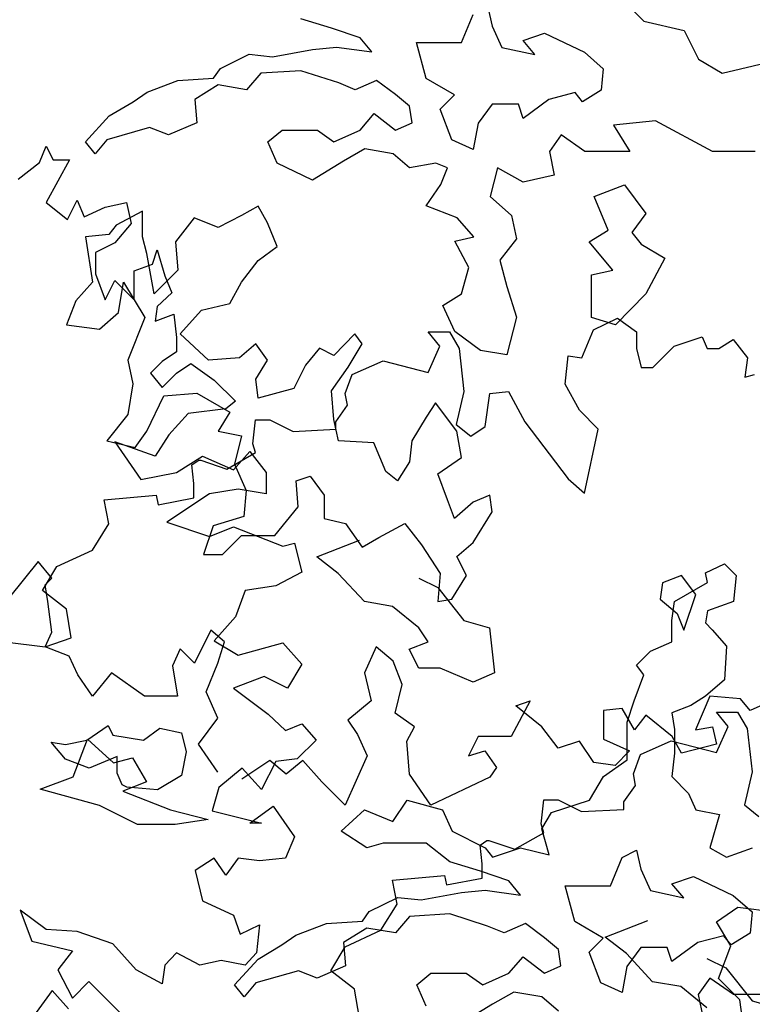
# Model space of a CAD drawing. Units: inches. Extents: x -241 to 646, y -129 to 469.
# Drawn here: x -118 to -114, y 69 to 75 of the extents above; entities that cross this region are included whole.
import ezdxf

# ---------------------------------------------------------------- set-up
doc = ezdxf.new("R2010")
doc.units = ezdxf.units.IN
doc.header["$MEASUREMENT"] = 0
doc.layers.add('G', color=76, linetype='Continuous')

msp = doc.modelspace()

# ---------------------------------------------------------------- linework, layer by layer
at = {"layer": 'G'}
for p, q in [((-115.6185, 74.6061), (-115.5917, 74.4915)), ((-114.7728, 74.6207), (-114.6729, 74.5207)), ((-116.5642, 74.4793), (-116.7494, 74.5354)), ((-115.777, 74.3915), (-115.7063, 74.5622)), ((-114.6729, 74.5207), (-114.4292, 74.4647)), ((-116.3911, 74.4208), (-116.5642, 74.4793)), ((-115.5917, 74.4915), (-115.5332, 74.3623)), ((-114.4292, 74.4647), (-114.3438, 74.2915)), ((-116.3205, 74.3354), (-116.3911, 74.4208)), ((-116.0499, 74.3915), (-115.777, 74.3915)), ((-115.9914, 74.1745), (-116.0499, 74.3915)), ((-115.4041, 74.4037), (-115.2749, 74.4476)), ((-115.3334, 74.3184), (-115.4041, 74.4037)), ((-115.2749, 74.4476), (-115.0336, 74.333)), ((-116.9225, 74.3062), (-116.6787, 74.3501)), ((-116.6787, 74.3501), (-116.5349, 74.3647)), ((-116.5349, 74.3647), (-116.3205, 74.3354)), ((-115.5332, 74.3623), (-115.3334, 74.3184)), ((-115.0336, 74.333), (-114.919, 74.233)), ((-117.2369, 74.2355), (-117.0638, 74.3208)), ((-117.0638, 74.3208), (-116.9225, 74.3062)), ((-114.3438, 74.2915), (-114.2001, 74.2062)), ((-114.2001, 74.2062), (-113.9003, 74.2769)), ((-117.2783, 74.1769), (-117.2369, 74.2355)), ((-116.7494, 74.2208), (-116.9931, 74.2062)), ((-116.5203, 74.1477), (-116.7494, 74.2208)), ((-114.919, 74.233), (-114.9312, 74.1038)), ((-117.6805, 74.0916), (-117.4952, 74.1623)), ((-117.4952, 74.1623), (-117.2783, 74.1769)), ((-116.9931, 74.2062), (-117.0785, 74.1062)), ((-116.2912, 74.1623), (-116.4204, 74.1062)), ((-116.1767, 74.077), (-116.2912, 74.1623)), ((-115.8208, 74.0745), (-115.9914, 74.1745)), ((-117.2515, 74.1355), (-117.3929, 74.0477)), ((-117.0785, 74.1062), (-117.2515, 74.1355)), ((-116.4204, 74.1062), (-116.5203, 74.1477)), ((-114.9312, 74.1038), (-115.0458, 74.0331)), ((-117.7658, 74.0331), (-117.6805, 74.0916)), ((-117.3929, 74.0477), (-117.3807, 73.9063)), ((-116.0914, 74.0063), (-116.1767, 74.077)), ((-115.9061, 73.9892), (-115.8208, 74.0745)), ((-115.2481, 74.0477), (-115.4041, 73.9331)), ((-115.0896, 74.0892), (-115.2481, 74.0477)), ((-115.0458, 74.0331), (-115.0896, 74.0892)), ((-117.9096, 73.9477), (-117.7658, 74.0331)), ((-116.0767, 73.9063), (-116.0914, 74.0063)), ((-115.8355, 73.8039), (-115.9061, 73.9892)), ((-115.5917, 74.0185), (-115.677, 73.9039)), ((-115.4333, 74.0185), (-115.5917, 74.0185)), ((-115.4041, 73.9331), (-115.4333, 74.0185)), ((-118.0534, 73.7917), (-117.9096, 73.9477)), ((-116.3911, 73.8624), (-116.3058, 73.9624)), ((-116.3058, 73.9624), (-116.1767, 73.8624)), ((-114.6022, 73.9185), (-114.8581, 73.8917)), ((-114.2585, 73.7332), (-114.6022, 73.9185)), ((-117.6658, 73.877), (-117.9242, 73.8039)), ((-117.5513, 73.8332), (-117.6658, 73.877)), ((-117.3807, 73.9063), (-117.5513, 73.8332)), ((-116.9493, 73.7917), (-116.864, 73.8624)), ((-116.864, 73.8624), (-116.6495, 73.8624)), ((-116.6495, 73.8624), (-116.5496, 73.7917)), ((-116.5496, 73.7917), (-116.3911, 73.8624)), ((-116.1767, 73.8624), (-116.0767, 73.9063)), ((-115.677, 73.9039), (-115.7063, 73.7454)), ((-114.8581, 73.8917), (-114.7582, 73.7332)), ((-117.9242, 73.8039), (-117.9949, 73.7186)), ((-115.7063, 73.7454), (-115.8355, 73.8039)), ((-115.175, 73.8332), (-115.2456, 73.7332)), ((-115.0312, 73.7332), (-115.175, 73.8332)), ((-118.3324, 73.6656), (-118.2909, 73.7651)), ((-118.2909, 73.7651), (-118.2495, 73.6822)), ((-117.9949, 73.7186), (-118.0534, 73.7917)), ((-116.8932, 73.6625), (-116.9493, 73.7917)), ((-116.3619, 73.7478), (-116.4911, 73.6747)), ((-116.1913, 73.7186), (-116.3619, 73.7478)), ((-118.2495, 73.6822), (-118.1499, 73.6822)), ((-118.1499, 73.6822), (-118.2204, 73.5535)), ((-116.0914, 73.6332), (-116.1913, 73.7186)), ((-115.2456, 73.7332), (-115.2164, 73.5893)), ((-114.7582, 73.7332), (-115.0312, 73.7332)), ((-114.0002, 73.7332), (-114.2585, 73.7332)), ((-118.461, 73.566), (-118.3324, 73.6656)), ((-116.6787, 73.5601), (-116.8932, 73.6625)), ((-116.4911, 73.6747), (-116.6787, 73.5601)), ((-115.9329, 73.6625), (-116.0914, 73.6332)), ((-115.8623, 73.6332), (-115.9329, 73.6625)), ((-115.9037, 73.5332), (-115.8623, 73.6332)), ((-115.56, 73.6332), (-115.6039, 73.4601)), ((-115.4041, 73.5479), (-115.56, 73.6332)), ((-115.2164, 73.5893), (-115.4041, 73.5479)), ((-118.2204, 73.5535), (-118.2909, 73.4249)), ((-115.9914, 73.404), (-115.9037, 73.5332)), ((-114.9751, 73.4601), (-114.7899, 73.5308)), ((-114.7899, 73.5308), (-114.6607, 73.3577)), ((-115.6039, 73.4601), (-115.4747, 73.3455)), ((-114.8898, 73.2577), (-114.9751, 73.4601)), ((-118.2909, 73.4249), (-118.1624, 73.3211)), ((-118.1624, 73.3211), (-118.1043, 73.4373)), ((-118.1043, 73.4373), (-118.0628, 73.3377)), ((-118.0628, 73.3377), (-117.9342, 73.3958)), ((-117.9342, 73.3958), (-117.8056, 73.4249)), ((-117.8056, 73.4249), (-117.7766, 73.2962)), ((-117.0078, 73.4016), (-117.1101, 73.3455)), ((-116.9517, 73.3016), (-117.0078, 73.4016)), ((-115.8038, 73.3309), (-115.9914, 73.404)), ((-117.7097, 73.3723), (-117.8681, 73.287)), ((-117.7097, 73.2163), (-117.7097, 73.3723)), ((-117.3953, 73.3309), (-117.5098, 73.187)), ((-117.2515, 73.2724), (-117.3953, 73.3309)), ((-117.1101, 73.3455), (-117.2515, 73.2724)), ((-115.7038, 73.2163), (-115.8038, 73.3309)), ((-115.4747, 73.3455), (-115.4455, 73.2041)), ((-114.6607, 73.3577), (-114.746, 73.2431)), ((-117.8681, 73.287), (-117.912, 73.2309)), ((-117.7766, 73.2962), (-117.8762, 73.1801)), ((-116.8932, 73.1578), (-116.9517, 73.3016)), ((-117.912, 73.2309), (-118.0534, 73.2163)), ((-118.0534, 73.2163), (-118.0119, 72.9432)), ((-117.6829, 73.1163), (-117.7097, 73.2163)), ((-115.8184, 73.1895), (-115.7038, 73.2163)), ((-115.4455, 73.2041), (-115.5454, 73.0749)), ((-115.0043, 73.187), (-114.8898, 73.2577)), ((-114.746, 73.2431), (-114.6899, 73.1724)), ((-117.8762, 73.1801), (-117.9923, 73.122)), ((-117.5098, 73.187), (-117.4952, 73.0139)), ((-117.0078, 73.0724), (-116.8932, 73.1578)), ((-115.7331, 73.031), (-115.8184, 73.1895)), ((-114.8605, 73.0139), (-115.0043, 73.187)), ((-114.6899, 73.1724), (-114.5461, 73.087)), ((-117.9923, 73.122), (-117.9923, 72.9933)), ((-117.639, 72.8725), (-117.6829, 73.1163)), ((-117.648, 73.0514), (-117.619, 73.1386)), ((-117.619, 73.1386), (-117.5734, 72.9809)), ((-114.5461, 73.087), (-114.6607, 72.8725)), ((-117.76, 73.0099), (-117.648, 73.0514)), ((-117.1101, 72.9432), (-117.0078, 73.0724)), ((-115.777, 72.8725), (-115.7331, 73.031)), ((-115.5454, 73.0749), (-115.504, 72.9164)), ((-117.9923, 72.9933), (-117.9342, 72.8356)), ((-117.76, 72.8356), (-117.76, 73.0099)), ((-117.4952, 73.0139), (-117.639, 72.8725)), ((-117.5734, 72.9809), (-117.5319, 72.8771)), ((-114.9897, 72.9871), (-114.8605, 73.0139)), ((-114.9897, 72.7286), (-114.9897, 72.9871)), ((-118.0119, 72.9432), (-118.1119, 72.8286)), ((-117.9342, 72.8356), (-117.8762, 72.9518)), ((-117.8762, 72.9518), (-117.76, 72.8356)), ((-117.8535, 72.7579), (-117.8243, 72.9432)), ((-117.8243, 72.9432), (-117.6951, 72.7286)), ((-117.1808, 72.814), (-117.1101, 72.9432)), ((-115.504, 72.9164), (-115.4455, 72.7311)), ((-117.5319, 72.8771), (-117.619, 72.7941)), ((-115.8915, 72.8018), (-115.777, 72.8725)), ((-114.6607, 72.8725), (-114.8459, 72.6847)), ((-118.1119, 72.8286), (-118.1679, 72.6847)), ((-117.619, 72.7941), (-117.6314, 72.707)), ((-117.3514, 72.7725), (-117.1808, 72.814)), ((-115.8184, 72.6433), (-115.8915, 72.8018)), ((-117.9681, 72.6579), (-117.8535, 72.7579)), ((-117.6951, 72.7286), (-117.7974, 72.4702)), ((-117.6314, 72.707), (-117.5194, 72.7485)), ((-117.5194, 72.7485), (-117.5029, 72.6074)), ((-117.4806, 72.6287), (-117.3514, 72.7725)), ((-115.4455, 72.7311), (-115.504, 72.5019)), ((-114.8459, 72.6847), (-114.9897, 72.7286)), ((-114.9794, 72.6538), (-114.8342, 72.7244)), ((-114.8342, 72.7244), (-114.718, 72.6414)), ((-118.1679, 72.6847), (-117.9681, 72.6579)), ((-117.5029, 72.6074), (-117.5029, 72.5203)), ((-117.31, 72.4702), (-117.4806, 72.6287)), ((-116.4228, 72.6287), (-116.5496, 72.4994)), ((-116.379, 72.5701), (-116.4228, 72.6287)), ((-115.979, 72.6414), (-115.8504, 72.6414)), ((-115.9085, 72.5543), (-115.979, 72.6414)), ((-115.8504, 72.6414), (-115.7923, 72.5418)), ((-115.6624, 72.5287), (-115.8184, 72.6433)), ((-115.0499, 72.4837), (-114.9794, 72.6538)), ((-114.718, 72.6414), (-114.718, 72.5418)), ((-114.4899, 72.5543), (-114.3198, 72.6123)), ((-114.3198, 72.6123), (-114.2908, 72.5418)), ((-117.0224, 72.5701), (-117.1223, 72.4848)), ((-116.9517, 72.4702), (-117.0224, 72.5701)), ((-116.4643, 72.4287), (-116.379, 72.5701)), ((-115.979, 72.3966), (-115.9085, 72.5543)), ((-114.6185, 72.4256), (-114.4899, 72.5543)), ((-114.2203, 72.5418), (-114.1332, 72.5957)), ((-114.1332, 72.5957), (-114.0461, 72.4837)), ((-117.5029, 72.5203), (-117.59, 72.4622)), ((-117.1223, 72.4848), (-117.31, 72.4702)), ((-116.6373, 72.5433), (-116.7226, 72.4409)), ((-116.5496, 72.4994), (-116.6373, 72.5433)), ((-115.7923, 72.5418), (-115.7633, 72.2804)), ((-115.504, 72.5019), (-115.6624, 72.5287)), ((-115.1494, 72.326), (-115.1328, 72.4962)), ((-115.1328, 72.4962), (-115.0499, 72.4837)), ((-114.718, 72.5418), (-114.689, 72.4256)), ((-114.2908, 72.5418), (-114.2203, 72.5418)), ((-117.7974, 72.4702), (-117.7682, 72.3263)), ((-117.59, 72.4622), (-117.6605, 72.3916)), ((-117.5029, 72.3916), (-117.4157, 72.4497)), ((-117.4157, 72.4497), (-117.2747, 72.3501)), ((-117.0224, 72.3556), (-116.9517, 72.4702)), ((-116.7226, 72.4409), (-116.7933, 72.2995)), ((-116.5642, 72.2849), (-116.4643, 72.4287)), ((-116.4394, 72.3841), (-116.2527, 72.4671)), ((-116.2527, 72.4671), (-115.979, 72.3966)), ((-114.689, 72.4256), (-114.6185, 72.4256)), ((-114.0461, 72.4837), (-114.0627, 72.3675)), ((-117.6605, 72.3916), (-117.59, 72.3045)), ((-117.59, 72.3045), (-117.5029, 72.3916)), ((-116.4809, 72.2679), (-116.4394, 72.3841)), ((-114.0627, 72.3675), (-114.0046, 72.3841)), ((-117.7682, 72.3263), (-117.7974, 72.141)), ((-117.2747, 72.3501), (-117.1461, 72.2215)), ((-117.0078, 72.241), (-117.0224, 72.3556)), ((-115.0623, 72.1683), (-115.1494, 72.326)), ((-117.6829, 72.041), (-117.5805, 72.2556)), ((-117.5805, 72.2556), (-117.3807, 72.2702)), ((-117.3807, 72.2702), (-117.1808, 72.1556)), ((-116.7933, 72.2995), (-117.0078, 72.241)), ((-116.5496, 72.1117), (-116.5642, 72.2849)), ((-116.4684, 72.1974), (-116.4809, 72.2679)), ((-115.7633, 72.2804), (-115.8089, 72.0812)), ((-115.6347, 72.0688), (-115.6057, 72.2679)), ((-115.6057, 72.2679), (-115.4937, 72.2804)), ((-115.4937, 72.2804), (-115.3941, 72.0978)), ((-117.1461, 72.2215), (-117.2042, 72.1759)), ((-116.5389, 72.0978), (-116.4684, 72.1974)), ((-115.9354, 72.2117), (-115.9914, 72.1264)), ((-115.8062, 72.041), (-115.9354, 72.2117)), ((-117.7974, 72.141), (-117.9242, 71.9825)), ((-117.4323, 72.1468), (-117.5485, 72.0182)), ((-117.2042, 72.1759), (-117.4323, 72.1468)), ((-117.1808, 72.1556), (-117.2515, 72.041)), ((-114.9503, 72.0522), (-115.0623, 72.1683)), ((-117.0408, 71.965), (-117.0242, 72.1103)), ((-117.0242, 72.1103), (-116.9371, 72.1103)), ((-116.9371, 72.1103), (-116.7961, 72.0397)), ((-116.5228, 71.9825), (-116.5496, 72.1117)), ((-116.5389, 72.0522), (-116.5389, 72.0978)), ((-115.9914, 72.1264), (-116.0792, 71.9825)), ((-115.8089, 72.0812), (-115.7218, 72.0107)), ((-115.7218, 72.0107), (-115.6347, 72.0688)), ((-115.3941, 72.0978), (-115.1328, 71.7534)), ((-117.7536, 71.9411), (-117.6829, 72.041)), ((-117.5485, 72.0182), (-117.6314, 71.8895)), ((-117.2515, 72.041), (-117.1101, 72.0118)), ((-117.1101, 72.0118), (-117.1516, 71.8411)), ((-116.7961, 72.0397), (-116.5389, 72.0522)), ((-115.777, 71.8825), (-115.8062, 72.041)), ((-115.0333, 71.6663), (-114.9503, 72.0522)), ((-117.9242, 71.9825), (-117.7536, 71.9411)), ((-117.8762, 71.9767), (-117.7185, 71.7485)), ((-117.6314, 71.8895), (-117.8762, 71.9767)), ((-117.0242, 71.9111), (-117.0408, 71.965)), ((-116.3083, 71.9703), (-116.5228, 71.9825)), ((-116.2352, 71.7972), (-116.3083, 71.9703)), ((-116.0792, 71.9825), (-116.0914, 71.8557)), ((-117.5029, 71.79), (-117.3452, 71.8895)), ((-117.3452, 71.8895), (-117.1586, 71.8066)), ((-117.1985, 71.8115), (-117.0242, 71.9111)), ((-117.1586, 71.8066), (-117.059, 71.9186)), ((-117.059, 71.9186), (-116.9595, 71.79)), ((-117.41, 71.8364), (-117.3685, 71.8654)), ((-117.3976, 71.7243), (-117.41, 71.8364)), ((-117.3685, 71.8654), (-117.3561, 71.8654)), ((-117.3561, 71.8654), (-117.1985, 71.8115)), ((-117.1516, 71.8411), (-117.0809, 71.6826)), ((-116.0914, 71.8557), (-116.1645, 71.7411)), ((-115.9208, 71.7826), (-115.777, 71.8825)), ((-117.7185, 71.7485), (-117.5029, 71.79)), ((-116.9595, 71.79), (-116.9595, 71.6613)), ((-116.1645, 71.7411), (-116.2352, 71.7972)), ((-115.8623, 71.6265), (-115.9208, 71.7826)), ((-117.3976, 71.6372), (-117.3976, 71.7243)), ((-116.7787, 71.7411), (-116.6934, 71.7679)), ((-116.7665, 71.5826), (-116.7787, 71.7411)), ((-116.6934, 71.7679), (-116.6081, 71.6533)), ((-115.1328, 71.7534), (-115.0333, 71.6663)), ((-117.9409, 71.6248), (-117.6257, 71.6538)), ((-117.6257, 71.6538), (-117.6132, 71.5957)), ((-117.3038, 71.6613), (-117.5609, 71.4912)), ((-117.1295, 71.6904), (-117.3038, 71.6613)), ((-116.9595, 71.6613), (-117.1295, 71.6904)), ((-117.0809, 71.6826), (-117.0955, 71.5241)), ((-116.6081, 71.6533), (-116.6081, 71.5119)), ((-115.6063, 71.6533), (-115.7063, 71.6119)), ((-115.5917, 71.5534), (-115.6063, 71.6533)), ((-117.9119, 71.4795), (-117.9409, 71.6248)), ((-117.6132, 71.5957), (-117.3976, 71.6372)), ((-115.8208, 71.5119), (-115.8623, 71.6265)), ((-115.7063, 71.6119), (-115.8208, 71.5119)), ((-116.9078, 71.4095), (-116.7665, 71.5826)), ((-115.7063, 71.3681), (-115.5917, 71.5534)), ((-118.0114, 71.3218), (-117.9119, 71.4795)), ((-117.5609, 71.4912), (-117.3038, 71.404)), ((-117.0955, 71.5241), (-117.2807, 71.468)), ((-116.6081, 71.5119), (-116.4789, 71.4827)), ((-116.4789, 71.4827), (-116.379, 71.3388)), ((-116.279, 71.3973), (-116.1206, 71.4827)), ((-116.1206, 71.4827), (-116.0207, 71.3534)), ((-117.2807, 71.468), (-117.3392, 71.2949)), ((-117.3038, 71.404), (-117.1586, 71.4621)), ((-117.1586, 71.4621), (-116.8599, 71.346)), ((-117.2247, 71.2949), (-117.1101, 71.4095)), ((-117.1101, 71.4095), (-116.9078, 71.4095)), ((-116.8599, 71.346), (-116.7894, 71.3626)), ((-116.7894, 71.3626), (-116.7438, 71.1883)), ((-116.6529, 71.2808), (-116.3946, 71.3807)), ((-116.379, 71.3388), (-116.279, 71.3973)), ((-116.0207, 71.3534), (-115.9061, 71.1803)), ((-115.8062, 71.2827), (-115.7063, 71.3681)), ((-118.2271, 71.2222), (-118.0114, 71.3218)), ((-117.3392, 71.2949), (-117.2247, 71.2949)), ((-118.3398, 71.2518), (-118.514, 71.0361)), ((-118.2568, 71.1523), (-118.3398, 71.2518)), ((-116.5238, 71.1808), (-116.6529, 71.2808)), ((-115.7477, 71.1681), (-115.8062, 71.2827)), ((-114.301, 71.1833), (-114.1864, 71.2393)), ((-114.1864, 71.2393), (-114.1158, 71.1686)), ((-118.3142, 71.077), (-118.2271, 71.2222)), ((-116.7438, 71.1883), (-116.9014, 71.1053)), ((-116.3653, 71.0101), (-116.5238, 71.1808)), ((-115.9061, 71.1803), (-115.9208, 71.0096)), ((-114.2888, 71.1247), (-114.301, 71.1833)), ((-118.2983, 71.1108), (-118.2568, 71.1523)), ((-116.0363, 71.1516), (-115.9218, 71.0955)), ((-115.8355, 71.0243), (-115.7477, 71.1681)), ((-114.5608, 71.1242), (-114.5754, 71.0243)), ((-114.4462, 71.1681), (-114.5608, 71.1242)), ((-114.4887, 71.0101), (-114.2888, 71.1247)), ((-114.3585, 71.0535), (-114.4462, 71.1681)), ((-114.1158, 71.1686), (-114.1304, 71.0101)), ((-118.1691, 70.965), (-118.3142, 71.077)), ((-118.2817, 71.0112), (-118.2983, 71.1108)), ((-117.0881, 71.0762), (-117.1461, 70.9186)), ((-116.9014, 71.1053), (-117.0881, 71.0762)), ((-115.9218, 71.0955), (-115.7633, 70.8955)), ((-118.2568, 70.8244), (-118.2817, 71.0112)), ((-116.1947, 70.9809), (-116.3653, 71.0101)), ((-115.9208, 71.0096), (-115.8355, 71.0243)), ((-114.5754, 71.0243), (-114.473, 70.9389)), ((-114.5033, 70.8955), (-114.4887, 71.0101)), ((-114.4316, 70.8365), (-114.3585, 71.0535)), ((-114.1304, 71.0101), (-114.2888, 70.9541)), ((-118.14, 70.7907), (-118.1691, 70.965)), ((-116.0363, 70.8516), (-116.1947, 70.9809)), ((-114.473, 70.9389), (-114.4316, 70.8365)), ((-114.2888, 70.9541), (-114.301, 70.8809)), ((-117.1461, 70.9186), (-117.2747, 70.7733)), ((-115.7633, 70.8955), (-115.6074, 70.8516)), ((-114.5033, 70.7663), (-114.5033, 70.8955)), ((-114.301, 70.8809), (-114.2596, 70.8395)), ((-118.2983, 70.7373), (-118.2568, 70.8244)), ((-117.2945, 70.8369), (-117.3941, 70.6377)), ((-117.2116, 70.7664), (-117.2945, 70.8369)), ((-115.9803, 70.7663), (-116.0363, 70.8516)), ((-115.6074, 70.8516), (-115.5781, 70.5786)), ((-114.2596, 70.8395), (-114.1743, 70.7395)), ((-118.5424, 70.7658), (-118.2976, 70.7368)), ((-118.2976, 70.7368), (-118.14, 70.7907)), ((-117.2747, 70.7733), (-117.1295, 70.6862)), ((-117.2531, 70.6377), (-117.2116, 70.7664)), ((-117.1295, 70.6862), (-116.8599, 70.7609)), ((-116.8599, 70.7609), (-116.7438, 70.6322)), ((-116.0948, 70.7224), (-115.9803, 70.7663)), ((-114.6325, 70.7102), (-114.5033, 70.7663)), ((-118.1531, 70.6792), (-118.2983, 70.7373)), ((-117.4812, 70.7249), (-117.5268, 70.6211)), ((-117.3941, 70.6377), (-117.4812, 70.7249)), ((-116.2949, 70.7373), (-116.3654, 70.5796)), ((-116.1912, 70.6502), (-116.2949, 70.7373)), ((-116.0363, 70.6078), (-116.0948, 70.7224)), ((-114.7178, 70.6249), (-114.6325, 70.7102)), ((-114.1743, 70.7395), (-114.1864, 70.5371)), ((-118.0992, 70.5672), (-118.1531, 70.6792)), ((-116.1373, 70.5091), (-116.1912, 70.6502)), ((-117.896, 70.5796), (-118.0121, 70.4385)), ((-117.6969, 70.4385), (-117.896, 70.5796)), ((-117.5268, 70.6211), (-117.4978, 70.4385)), ((-117.3236, 70.4634), (-117.2531, 70.6377)), ((-116.7438, 70.6322), (-116.8309, 70.487)), ((-116.3654, 70.5796), (-116.3239, 70.4095)), ((-115.9071, 70.6078), (-116.0363, 70.6078)), ((-115.7073, 70.5225), (-115.9071, 70.6078)), ((-114.6739, 70.5664), (-114.7178, 70.6249)), ((-118.0121, 70.4385), (-118.0992, 70.5672)), ((-116.9719, 70.5575), (-117.1586, 70.487)), ((-116.8309, 70.487), (-116.9719, 70.5575)), ((-115.5781, 70.5786), (-115.7073, 70.5225)), ((-114.7324, 70.4103), (-114.6739, 70.5664)), ((-114.1864, 70.5371), (-114.301, 70.4371)), ((-117.2531, 70.3058), (-117.3236, 70.4634)), ((-117.1586, 70.487), (-116.947, 70.3293)), ((-116.1788, 70.3348), (-116.1373, 70.5091)), ((-117.4978, 70.4385), (-117.6969, 70.4385)), ((-116.3239, 70.4095), (-116.465, 70.2933)), ((-115.3616, 70.4095), (-115.4778, 70.1937)), ((-115.4488, 70.3804), (-115.3616, 70.4095)), ((-114.7738, 70.2811), (-114.7324, 70.4103)), ((-114.301, 70.4371), (-114.3887, 70.3811)), ((-114.2749, 70.4385), (-114.362, 70.2352)), ((-114.0883, 70.4219), (-114.2749, 70.4385)), ((-114.0302, 70.3514), (-114.0883, 70.4219)), ((-113.8726, 70.4219), (-114.0302, 70.3514)), ((-115.2911, 70.2518), (-115.4488, 70.3804)), ((-114.8058, 70.3638), (-114.9178, 70.3514)), ((-114.9178, 70.3514), (-114.9178, 70.1771)), ((-114.7312, 70.2352), (-114.8058, 70.3638)), ((-114.3887, 70.3811), (-114.5033, 70.3372)), ((-114.2343, 70.3414), (-114.1058, 70.3414)), ((-114.1638, 70.2543), (-114.2343, 70.3414)), ((-114.1058, 70.3414), (-114.0477, 70.2418)), ((-117.3692, 70.1481), (-117.2531, 70.3058)), ((-116.947, 70.3293), (-116.8433, 70.2297)), ((-116.465, 70.2933), (-116.4069, 70.2062)), ((-116.0626, 70.2518), (-116.1788, 70.3348)), ((-114.7738, 70.0519), (-114.7738, 70.2811)), ((-114.6607, 70.3224), (-114.7312, 70.2352)), ((-114.503, 70.1937), (-114.6607, 70.3224)), ((-114.5033, 70.3372), (-114.4887, 70.2372)), ((-118.0463, 70.1721), (-117.9172, 70.2598)), ((-117.9172, 70.2598), (-117.8879, 70.2013)), ((-117.7027, 70.1721), (-117.6028, 70.2452)), ((-117.6028, 70.2452), (-117.4736, 70.216)), ((-116.8433, 70.2297), (-116.7438, 70.2712)), ((-116.7438, 70.2712), (-116.6567, 70.1716)), ((-116.1083, 70.1647), (-116.0626, 70.2518)), ((-115.1916, 70.1232), (-115.2911, 70.2518)), ((-114.4887, 70.2372), (-114.4887, 70.0933)), ((-114.362, 70.2352), (-114.2583, 70.2518)), ((-114.2583, 70.2518), (-114.2334, 70.1481)), ((-114.2343, 70.0966), (-114.1638, 70.2543)), ((-114.0477, 70.2418), (-114.0187, 69.9804)), ((-118.1755, 70.1452), (-118.0463, 70.1721)), ((-118.1275, 69.9495), (-118.0422, 70.1787)), ((-118.0422, 70.1787), (-117.8838, 70.0348)), ((-117.8879, 70.2013), (-117.7027, 70.1721)), ((-117.4736, 70.216), (-117.4443, 70.1014)), ((-116.6567, 70.1716), (-116.7728, 70.0596)), ((-116.4069, 70.2062), (-116.3488, 70.0775)), ((-116.0917, 69.9655), (-116.1083, 70.1647)), ((-115.6769, 70.1937), (-115.735, 70.0775)), ((-115.4778, 70.1937), (-115.6769, 70.1937)), ((-115.063, 70.1647), (-115.1916, 70.1232)), ((-114.9759, 70.036), (-115.063, 70.1647)), ((-114.9178, 70.1771), (-114.7602, 70.1066)), ((-114.6948, 70.0841), (-114.5081, 70.1671)), ((-114.5081, 70.1671), (-114.2343, 70.0966)), ((-114.445, 70.0941), (-114.503, 70.1937)), ((-118.1755, 70.0575), (-118.2608, 70.1599)), ((-118.2608, 70.1599), (-118.1755, 70.1452)), ((-117.2531, 69.9779), (-117.3692, 70.1481)), ((-115.735, 70.0775), (-115.6354, 70.1066)), ((-115.6354, 70.1066), (-115.5649, 70.007)), ((-114.7602, 70.1066), (-114.8473, 70.0194)), ((-114.2334, 70.1481), (-114.445, 70.0941)), ((-118.0317, 70.0014), (-118.1755, 70.0575)), ((-117.8611, 70.0721), (-118.0317, 70.0014)), ((-117.8838, 70.0348), (-117.7692, 70.0641)), ((-117.8611, 69.9721), (-117.8611, 70.0721)), ((-117.7692, 70.0641), (-117.6839, 69.9202)), ((-117.4443, 70.1014), (-117.4736, 69.9575)), ((-116.9378, 70.0485), (-117.1079, 69.9364)), ((-116.9014, 70.043), (-116.9885, 69.8729)), ((-116.8383, 69.9655), (-116.9378, 70.0485)), ((-116.7728, 70.0596), (-116.9014, 70.043)), ((-116.7387, 70.0485), (-116.8383, 69.9655)), ((-116.6226, 69.9198), (-116.7387, 70.0485)), ((-116.3488, 70.0775), (-116.4816, 69.7788)), ((-114.9176, 69.9519), (-114.7738, 70.0519)), ((-114.7362, 69.9679), (-114.6948, 70.0841)), ((-114.4887, 70.0933), (-114.5033, 69.9519)), ((-117.1047, 70.0015), (-117.2457, 69.8853)), ((-116.9885, 69.8729), (-117.1047, 70.0015)), ((-115.5649, 70.007), (-115.6064, 69.9489)), ((-114.8473, 70.0194), (-114.9759, 70.036)), ((-118.3273, 69.8763), (-118.1275, 69.9495)), ((-117.8319, 69.9014), (-117.8611, 69.9721)), ((-117.4736, 69.9575), (-117.6174, 69.8722)), ((-115.9631, 69.7788), (-116.0917, 69.9655)), ((-115.6064, 69.9489), (-115.9631, 69.7788)), ((-115.0029, 69.8081), (-114.9176, 69.9519)), ((-114.7238, 69.8974), (-114.7362, 69.9679)), ((-114.5033, 69.9519), (-114.4034, 69.8495)), ((-114.0187, 69.9804), (-114.0643, 69.7812)), ((-117.9691, 69.7764), (-118.3273, 69.8763)), ((-117.8026, 69.8868), (-117.8319, 69.9014)), ((-117.6839, 69.9202), (-117.8277, 69.8642)), ((-117.8277, 69.8642), (-117.5401, 69.7496)), ((-117.6174, 69.8722), (-117.8026, 69.8868)), ((-117.2457, 69.8853), (-117.2872, 69.7442)), ((-116.4816, 69.7788), (-116.6226, 69.9198)), ((-114.7943, 69.7978), (-114.7238, 69.8974)), ((-116.1923, 69.6788), (-116.107, 69.8081)), ((-116.107, 69.8081), (-115.8925, 69.7496)), ((-115.2962, 69.665), (-115.2796, 69.8103)), ((-115.2796, 69.8103), (-115.1925, 69.8103)), ((-115.232, 69.7349), (-115.0029, 69.8081)), ((-115.1925, 69.8103), (-115.0515, 69.7397)), ((-114.4034, 69.8495), (-114.3595, 69.7496)), ((-117.74, 69.6618), (-117.9691, 69.7764)), ((-117.5401, 69.7496), (-117.311, 69.691)), ((-117.059, 69.6695), (-116.918, 69.7733)), ((-116.918, 69.7733), (-116.7894, 69.5865)), ((-116.5067, 69.6203), (-116.3653, 69.7496)), ((-116.3653, 69.7496), (-116.1923, 69.6788)), ((-115.8925, 69.7496), (-115.834, 69.6203)), ((-115.0515, 69.7397), (-114.7943, 69.7522)), ((-114.7943, 69.7522), (-114.7943, 69.7978)), ((-114.3595, 69.7496), (-114.2157, 69.7227)), ((-114.0643, 69.7812), (-113.9772, 69.7107)), ((-117.311, 69.691), (-117.5109, 69.6618)), ((-117.2872, 69.7442), (-116.9885, 69.6695)), ((-115.2905, 69.635), (-115.232, 69.7349)), ((-114.2157, 69.7227), (-114.2742, 69.5204)), ((-117.5109, 69.6618), (-117.74, 69.6618)), ((-116.9885, 69.6695), (-117.059, 69.6695)), ((-115.2796, 69.6111), (-115.2962, 69.665)), ((-115.2466, 69.4789), (-115.2905, 69.635)), ((-116.7894, 69.5865), (-116.8433, 69.4579)), ((-116.3507, 69.5204), (-116.5067, 69.6203)), ((-115.834, 69.6203), (-115.6342, 69.5204)), ((-115.4538, 69.5115), (-115.2796, 69.6111)), ((-116.2508, 69.5496), (-116.3507, 69.5204)), ((-115.9924, 69.5496), (-116.2508, 69.5496)), ((-115.8486, 69.435), (-115.9924, 69.5496)), ((-115.6654, 69.5364), (-115.6239, 69.5654)), ((-115.6529, 69.4243), (-115.6654, 69.5364)), ((-115.6342, 69.5204), (-115.5903, 69.4643)), ((-115.6239, 69.5654), (-115.6114, 69.5654)), ((-115.6114, 69.5654), (-115.4538, 69.5115)), ((-115.5903, 69.4643), (-115.4197, 69.5204)), ((-115.4197, 69.5204), (-115.2466, 69.4789)), ((-114.2742, 69.5204), (-114.1743, 69.4643)), ((-114.1743, 69.4643), (-114.0158, 69.5204)), ((-117.2747, 69.4579), (-117.3909, 69.3832)), ((-117.2042, 69.3542), (-117.2747, 69.4579)), ((-117.1295, 69.4579), (-117.2042, 69.3542)), ((-117.001, 69.4413), (-117.1295, 69.4579)), ((-116.8433, 69.4579), (-117.001, 69.4413)), ((-114.8762, 69.2912), (-114.8055, 69.4618)), ((-114.8055, 69.4618), (-114.7178, 69.5057)), ((-114.7178, 69.5057), (-114.691, 69.3911)), ((-115.6634, 69.3789), (-115.8486, 69.435)), ((-115.6529, 69.3372), (-115.6529, 69.4243)), ((-114.691, 69.3911), (-114.6325, 69.2619)), ((-117.3909, 69.3832), (-117.3452, 69.2006)), ((-116.1963, 69.3248), (-115.881, 69.3538)), ((-115.881, 69.3538), (-115.8686, 69.2957)), ((-115.8686, 69.2957), (-115.6529, 69.3372)), ((-115.4904, 69.3204), (-115.6634, 69.3789)), ((-114.5033, 69.3034), (-114.3741, 69.3472)), ((-114.3741, 69.3472), (-114.1328, 69.2326)), ((-116.1672, 69.1795), (-116.1963, 69.3248)), ((-115.4197, 69.2351), (-115.4904, 69.3204)), ((-115.1492, 69.2912), (-114.8762, 69.2912)), ((-115.0907, 69.0742), (-115.1492, 69.2912)), ((-114.4326, 69.218), (-114.5033, 69.3034)), ((-116.3361, 69.1351), (-116.1631, 69.2205)), ((-116.1631, 69.2205), (-116.0217, 69.2058)), ((-116.0217, 69.2058), (-115.778, 69.2497)), ((-115.778, 69.2497), (-115.6342, 69.2643)), ((-115.6342, 69.2643), (-115.4197, 69.2351)), ((-114.6325, 69.2619), (-114.4326, 69.218)), ((-114.1328, 69.2326), (-114.0183, 69.1327)), ((-117.3452, 69.2006), (-117.1586, 69.1135)), ((-116.2668, 69.0218), (-116.1672, 69.1795)), ((-114.2338, 69.0735), (-114.1052, 69.1606)), ((-114.1052, 69.1606), (-113.8605, 69.1316)), ((-118.4486, 69.1425), (-118.378, 68.9558)), ((-118.2909, 69.0264), (-118.4486, 69.1425)), ((-117.1586, 69.1135), (-117.1171, 68.9973)), ((-116.3775, 69.0766), (-116.3361, 69.1351)), ((-116.0924, 69.1059), (-116.1777, 69.0059)), ((-115.8486, 69.1205), (-116.0924, 69.1059)), ((-115.6195, 69.0473), (-115.8486, 69.1205)), ((-114.0183, 69.1327), (-114.0305, 69.0034)), ((-117.1171, 68.9973), (-117.001, 69.0554)), ((-117.001, 69.0554), (-117.0176, 68.8853)), ((-116.7797, 68.9913), (-116.5945, 69.062)), ((-116.5945, 69.062), (-116.3775, 69.0766)), ((-116.3507, 69.0351), (-116.4921, 68.9474)), ((-116.1777, 69.0059), (-116.3507, 69.0351)), ((-115.5196, 69.0059), (-115.6195, 69.0473)), ((-115.3904, 69.062), (-115.5196, 69.0059)), ((-115.2759, 68.9766), (-115.3904, 69.062)), ((-114.9201, 68.9742), (-115.0907, 69.0742)), ((-114.9083, 68.9808), (-114.65, 69.0808)), ((-114.1467, 68.9283), (-114.2338, 69.0735)), ((-118.1043, 69.0139), (-118.2909, 69.0264)), ((-117.8886, 68.9392), (-118.1043, 69.0139)), ((-116.865, 68.9327), (-116.7797, 68.9913)), ((-116.4825, 68.9222), (-116.2668, 69.0218)), ((-115.1906, 68.9059), (-115.2759, 68.9766)), ((-115.0054, 68.8888), (-114.9201, 68.9742)), ((-114.7791, 68.8808), (-114.9083, 68.9808)), ((-114.1889, 68.9888), (-114.3473, 68.9474)), ((-114.145, 68.9327), (-114.1889, 68.9888)), ((-114.0305, 69.0034), (-114.145, 68.9327)), ((-118.378, 68.9558), (-118.1333, 68.8977)), ((-117.7476, 68.7815), (-117.8886, 68.9392)), ((-117.0088, 68.8474), (-116.865, 68.9327)), ((-116.5696, 68.777), (-116.4825, 68.9222)), ((-116.4921, 68.9474), (-116.4799, 68.8059)), ((-114.691, 68.9181), (-114.7763, 68.8035)), ((-114.5325, 68.9181), (-114.691, 68.9181)), ((-114.5033, 68.8328), (-114.5325, 68.9181)), ((-114.3473, 68.9474), (-114.5033, 68.8328)), ((-114.2214, 68.7291), (-114.1467, 68.9283)), ((-118.1333, 68.8977), (-118.2204, 68.7815)), ((-117.5029, 68.8853), (-117.5734, 68.8106)), ((-117.3618, 68.8106), (-117.5029, 68.8853)), ((-117.0176, 68.8853), (-117.0881, 68.8106)), ((-115.4904, 68.7621), (-115.4051, 68.862)), ((-115.4051, 68.862), (-115.2759, 68.7621)), ((-115.176, 68.8059), (-115.1906, 68.9059)), ((-114.9347, 68.7035), (-115.0054, 68.8888)), ((-114.6207, 68.7101), (-114.7791, 68.8808)), ((-117.5734, 68.8106), (-117.59, 68.6985)), ((-117.2332, 68.8396), (-117.3618, 68.8106)), ((-117.0881, 68.8106), (-117.2332, 68.8396)), ((-117.1526, 68.6914), (-117.0088, 68.8474)), ((-116.4799, 68.8059), (-116.6505, 68.7328)), ((-115.2759, 68.7621), (-115.176, 68.8059)), ((-114.7763, 68.8035), (-114.8055, 68.645)), ((-114.2917, 68.8516), (-114.1771, 68.7955)), ((-114.1771, 68.7955), (-114.0187, 68.5955)), ((-118.2204, 68.7815), (-118.1333, 68.6114)), ((-117.59, 68.6985), (-117.7476, 68.7815)), ((-116.7651, 68.7767), (-117.0234, 68.7035)), ((-116.6505, 68.7328), (-116.7651, 68.7767)), ((-116.4244, 68.665), (-116.5696, 68.777)), ((-116.0485, 68.6914), (-115.9632, 68.7621)), ((-115.9632, 68.7621), (-115.7487, 68.7621)), ((-115.7487, 68.7621), (-115.6488, 68.6914)), ((-115.6488, 68.6914), (-115.4904, 68.7621)), ((-114.2742, 68.7328), (-114.3449, 68.6328)), ((-114.1304, 68.6328), (-114.2742, 68.7328)), ((-118.1333, 68.6114), (-118.0338, 68.711)), ((-118.0338, 68.711), (-117.8347, 68.5118)), ((-117.0941, 68.6182), (-117.1526, 68.6914)), ((-117.0234, 68.7035), (-117.0941, 68.6182)), ((-115.9924, 68.5621), (-116.0485, 68.6914)), ((-114.8055, 68.645), (-114.9347, 68.7035)), ((-114.4501, 68.6809), (-114.6207, 68.7101)), ((-114.2917, 68.5516), (-114.4501, 68.6809)), ((-114.0928, 68.6004), (-114.2214, 68.7291)), ((-118.2562, 68.6578), (-118.4013, 68.4586)), ((-118.1566, 68.5458), (-118.2562, 68.6578)), ((-116.3954, 68.4907), (-116.4244, 68.665)), ((-115.4611, 68.6475), (-115.5903, 68.5743)), ((-115.2905, 68.6182), (-115.4611, 68.6475)), ((-115.1906, 68.5329), (-115.2905, 68.6182)), ((-114.3449, 68.6328), (-114.3156, 68.489)), ((-113.8574, 68.6328), (-114.1304, 68.6328)), ((-115.5903, 68.5743), (-115.778, 68.4597)), ((-114.0762, 68.4843), (-114.0928, 68.6004)), ((-114.0187, 68.5955), (-113.8627, 68.5516))]:
    msp.add_line(p, q, dxfattribs=at)

doc.saveas('drawing.dxf')
